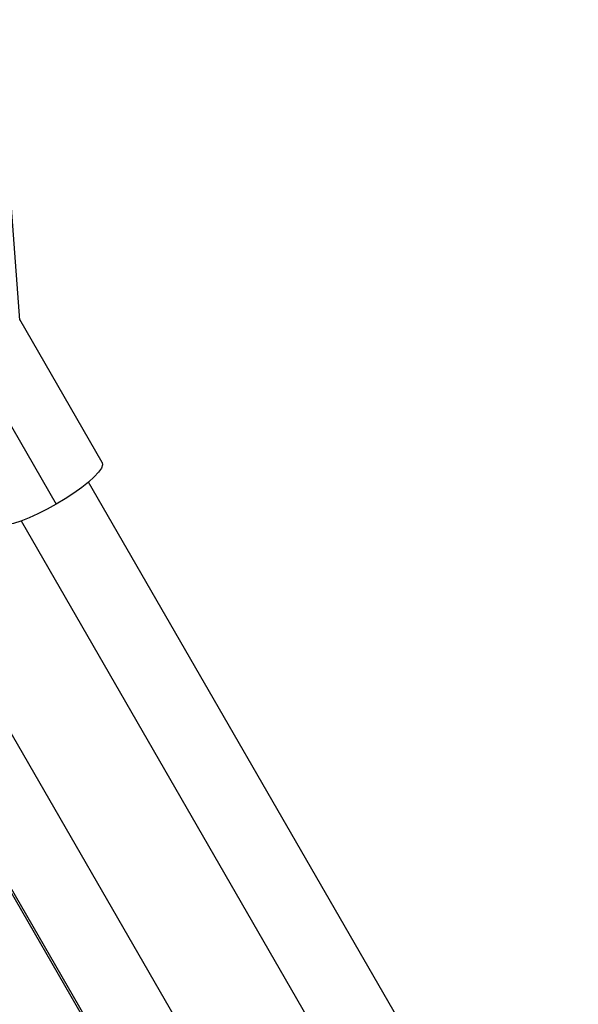
# Model space of a CAD drawing. Units: millimetres. Extents: x 15 to 205, y 5 to 292.
# Drawn here: x 102 to 104, y 176 to 178 of the extents above; entities that cross this region are included whole.
import ezdxf
from ezdxf.enums import TextEntityAlignment as Align

# ---------------------------------------------------------------- set-up
doc = ezdxf.new("R2010")
doc.units = ezdxf.units.MM
doc.layers.add('TABELKA', color=7, linetype='Continuous')
doc.styles.add('SEACAD_txt_shx', font='txt.shx')
doc.dimstyles.new('SLDDIMSTYLE0', dxfattribs={"dimtxt": 3.5, "dimasz": 3.302, "dimexe": 1.75, "dimexo": 1.75, "dimgap": 0.875, "dimtad": 1, "dimdec": 0, "dimlfac": 100, "dimzin": 12, "dimdsep": 46, "dimtxsty": 'SEACAD_txt_shx', "dimblk1": '_SE_FILLED', "dimblk2": '_SE_FILLED', "dimsah": 1, "dimcen": 1.75, "dimadec": 0, "dimazin": 0, "dimtfac": 1, "dimtdec": 0, "dimtofl": 0, "dimtmove": 0, "dimatfit": 3, "dimfxl": 1, "dimtolj": 1, "dimtzin": 12, "dimarcsym": 0})

# ---------------------------------------------------------------- blocks, each defined once
blk = doc.blocks.new('SE1193')
at = {"color": 7, "linetype": 'Continuous'}
for p, q in [((0.1219, 0.0432), (0.1029, 0.0327)), ((0.084, 0.0232), (0.0659, 0.0151)), ((0.1029, 0.0327), (0.084, 0.0232)), ((0.004, 0.0012), (0, 0.0043)), ((0.0112, 0), (0.004, 0.0012)), ((0.0213, 0.0009), (0.0112, 0)), ((0.0341, 0.0037), (0.0213, 0.0009)), ((0.0491, 0.0085), (0.0341, 0.0037)), ((0.0659, 0.0151), (0.0491, 0.0085))]:
    blk.add_line(p, q, dxfattribs=at)
blk = doc.blocks.new('SE1192')
at = {"color": 7}
blk.add_blockref('SE1193', (0, 0), dxfattribs=at)
blk = doc.blocks.new('SE1197')
at = {"color": 7, "linetype": 'Continuous'}
for p, q in [((0.0946, 0.0861), (0.0953, 0.0811)), ((0.0869, 0.0659), (0.0781, 0.0563)), ((0.0928, 0.0743), (0.0869, 0.0659)), ((0.0953, 0.0811), (0.0928, 0.0743)), ((0.0664, 0.0457), (0.0523, 0.0344)), ((0.0781, 0.0563), (0.0664, 0.0457)), ((0.0362, 0.0228), (0.0186, 0.0112)), ((0.0523, 0.0344), (0.0362, 0.0228)), ((0.0186, 0.0112), (0, 0))]:
    blk.add_line(p, q, dxfattribs=at)
blk = doc.blocks.new('SE1196')
at = {"color": 7}
blk.add_blockref('SE1197', (0, 0), dxfattribs=at)
blk = doc.blocks.new('DMBLK1')
at = {"layer": 'TABELKA', "linetype": 'Continuous'}
for points in [[(187.1711, 228.9183), (186.6208, 232.2203), (186.0704, 228.9183)], [(187.1711, 95.704), (186.0704, 95.704), (186.6208, 92.402)]]:
    blk.add_hatch(color=7, dxfattribs=at).paths.add_polyline_path(points)
at = {"layer": 'TABELKA', "color": 7, "linetype": 'Continuous'}
for p, q in [((88.0338, 232.2203), (188.3708, 232.2203)), ((186.6208, 92.402), (186.6208, 232.2203)), ((123.9348, 92.402), (188.3708, 92.402))]:
    blk.add_line(p, q, dxfattribs=at)
at = {"layer": 'TABELKA', "color": 7, "linetype": 'Continuous', "style": 'SEACAD_txt_shx'}
blk.add_text('13982', height=3.5, rotation=90, dxfattribs=at).set_placement((182.2458, 154.7602), align=Align.TOP_LEFT)
blk = doc.blocks.new('_SE_FILLED')
at = {"color": 0}
blk.add_line((0, 0), (-1, 0), dxfattribs=at)
blk.add_solid([(0, 0), (-1, -0.1665), (-1, 0.1665), (0, 0)], dxfattribs=at)

msp = doc.modelspace()

# ---------------------------------------------------------------- linework, layer by layer
at = {"color": 7, "linetype": 'Continuous'}
for p, q in [((102.4151, 177.2545), (102.388, 177.6244)), ((102.5849, 176.9617), (102.415, 177.256)), ((102.3191, 177.1721), (102.4903, 176.8756)), ((103.5133, 175.2637), (102.5564, 176.9211)), ((102.4178, 176.8411), (103.3747, 175.1837)), ((103.17, 175.0655), (102.2131, 176.7229)), ((102.0711, 176.6409), (103.0255, 174.9878)), ((102.0746, 176.6429), (103.0315, 174.9855))]:
    msp.add_line(p, q, dxfattribs=at)

# ---------------------------------------------------------------- block references
at = {"color": 7}
for name, p in [('SE1196', (102.4903, 176.8756)), ('SE1192', (102.3684, 176.8324))]:
    msp.add_blockref(name, p, dxfattribs=at)

# ---------------------------------------------------------------- dimensions: what is measured, and where the dimension line sits
at = {"layer": 'TABELKA', "color": 7, "linetype": 'Continuous'}
dim = msp.add_linear_dim(base=(186.6208, 232.2203), p1=(122.1848, 92.402), p2=(86.2838, 232.2203), angle=90, text='\\A1;<>', dimstyle='SLDDIMSTYLE0', dxfattribs=at)
dim.commit()
dim.dimension.update_dxf_attribs({"geometry": 'DMBLK1', "text_midpoint": (186.6208, 162.3111), "dimtype": 160})

doc.saveas('drawing.dxf')
